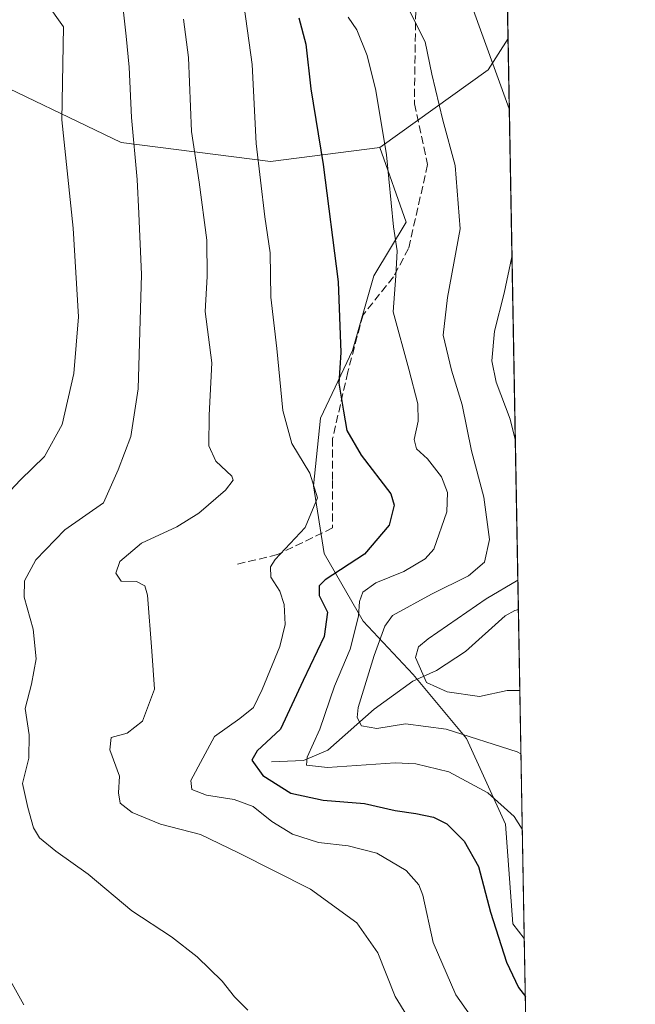
# Model space of a CAD drawing. Units: metres. Extents: x 620483 to 623919, y 4764192 to 4766568.
# Drawn here: x 623790 to 623919, y 4765520 to 4765726 of the extents above; entities that cross this region are included whole.
import ezdxf

# ---------------------------------------------------------------- set-up
doc = ezdxf.new("R2010")
doc.units = ezdxf.units.M
doc.header["$MEASUREMENT"] = 0
doc.linetypes.add('DGN Style 3', pattern=[2.307223458686699, 1.648016756204785, -0.6592067024819142])
for name, color, linetype, lineweight in [('Arbolado forestal CxS', 92, 'Continuous', 0), ('Comarca CxS', 21, 'Continuous', 0), ('Comunidad Autónoma CxS', 142, 'Continuous', 0), ('Corriente natural lineal', 142, 'Continuous', 13), ('Curva de nivel maestra', 30, 'Continuous', 30), ('Curva de nivel normal', 30, 'Continuous', 0), ('Espacio natural protegido CxS', 121, 'Continuous', 0), ('Municipio CxS', 4, 'Continuous', 0), ('Provincia CxS', 1, 'Continuous', 0), ('Senda', 7, 'DGN Style 3', 0)]:
    doc.layers.add(name, color=color, linetype=linetype, lineweight=lineweight)

# ---------------------------------------------------------------- blocks, each defined once
blk = doc.blocks.new('*U6')
at = {"layer": 'Arbolado forestal CxS', "color": 92, "linetype": 'Continuous', "lineweight": 0}
blk.add_polyline3d([(623892.3897000002, 4765721.905300001, 1033.294500000004), (623895.7904000003, 4765534.176200001, 1047.758100000006), (623893.3778999997, 4765537.259099999, 1048.447199999995), (623891.8923000004, 4765558.0551, 1046.063899999994), (623883.7226999998, 4765575.881300001, 1039.427899999995), (623872.5817, 4765589.250299999, 1034.488800000007), (623862.1841000002, 4765600.3915, 1044.875499999995), (623854.0141000003, 4765614.502699999, 1053.783500000005), (623851.7865000004, 4765628.614700001, 1055.530499999993), (623853.2729000002, 4765642.726700001, 1052.166700000002), (623859.9571000002, 4765656.8387, 1049.755900000004), (623864.4134999998, 4765672.435699999, 1047.285900000003), (623871.0987, 4765683.576500001, 1044.5913), (623865.6447000002, 4765699.1555, 1045.747199999998), (623888.2593, 4765715.4033, 1035.766799999998)], close=True, dxfattribs=at)

msp = doc.modelspace()

# ---------------------------------------------------------------- linework, layer by layer
at = {"layer": 'Arbolado forestal CxS', "color": 92, "linetype": 'Continuous', "lineweight": 0, "extrusion": (-0.001412843929278629, 0.07799066571954424, 0.9969530881303563), "elevation": 371830.5076878704, "flags": 128}
msp.add_lwpolyline([(-710109.5608832155, -4739143.24476988), (-710109.5608832155, -4739075.283683649)], dxfattribs=at)
at = {"layer": 'Arbolado forestal CxS', "color": 92, "linetype": 'Continuous', "lineweight": 0, "extrusion": (0.2910460323526015, 0.1728989455838935, 0.9409559828534948), "elevation": 1006541.981651427, "flags": 128}
msp.add_lwpolyline([(3778625.670116022, -2794675.176937891), (3778622.1896469, -2794667.873869348), (3778619.770895796, -2794638.392194272)], dxfattribs=at)
at = {"layer": 'Arbolado forestal CxS', "color": 92, "linetype": 'Continuous', "lineweight": 0, "extrusion": (0.0001164568253397967, -0.006428763311793131, 0.999979328506389), "elevation": -29531.76837104324, "flags": 128}
msp.add_lwpolyline([(623892.2651324557, 4765630.532835211), (623894.4226216371, 4765511.435474098)], dxfattribs=at)
at = {"layer": 'Arbolado forestal CxS', "color": 92, "linetype": 'Continuous', "lineweight": 0, "extrusion": (-0.003922862021673345, 0.2165544150546394, 0.9762626677661611), "elevation": 1030572.895966122, "flags": 128}
msp.add_lwpolyline([(-710106.4742675839, -4640461.60622617), (-710106.474267584, -4640391.291788804)], dxfattribs=at)
at = {"layer": 'Arbolado forestal CxS', "color": 92, "linetype": 'Continuous', "lineweight": 0, "extrusion": (-0.002780739486242345, 0.1534970031605182, 0.9881452006201565), "elevation": 730795.6599839894, "flags": 128}
msp.add_lwpolyline([(-710111.3131155786, -4696939.712827911), (-710111.3131155786, -4696871.991021226)], dxfattribs=at)
at = {"layer": 'Arbolado forestal CxS', "color": 92, "linetype": 'Continuous', "lineweight": 0}
for points in [[(623891.1624999996, 4765789.648200001, 1027.993400000007), (623892.3897000002, 4765721.905300001, 1033.294500000004), (623888.2593, 4765715.4033, 1035.766799999998), (623865.6447000002, 4765699.1555, 1045.747199999998), (623842.8197, 4765696.2499, 1054.239300000001), (623811.6287000002, 4765700.201500001, 1066.208100000004), (623780.9029000001, 4765714.9627, 1075.915999999997), (623759.2591000004, 4765717.7961, 1081.843299999993), (623750.6365, 4765700.5001, 1085.9519), (623732.6880999999, 4765670.3463, 1093.862099999998), (623716.5745000001, 4765644.670499999, 1100.624299999996), (623696.0248999996, 4765618.287900001, 1105.262000000002), (623681.6677000001, 4765602.1721, 1104.924299999999), (623676.6467000004, 4765598.278899999, 1105.8891), (623683.7922999999, 4765588.2249, 1101.320200000002), (623702.2414999995, 4765586.612700001, 1092.733300000007), (623702.9741000002, 4765587.0385, 1092.506299999994), (623717.9797, 4765595.760500001, 1090.526299999998), (623730.8224999999, 4765587.068299999, 1082.637499999997), (623747.4055000005, 4765582.884099999, 1077.021099999998), (623770.3695, 4765576.8947, 1070.499800000005), (623763.7329000002, 4765554.546700001, 1073.007199999993), (623755.3913000004, 4765519.462900001, 1078.157600000006)], [(623865.6447000002, 4765699.1555, 1045.747199999998), (623842.8197, 4765696.2499, 1054.239300000001), (623811.6287000002, 4765700.201500001, 1066.208100000004), (623780.9029000001, 4765714.9627, 1075.915999999997), (623759.2591000004, 4765717.7961, 1081.843299999993), (623750.6365, 4765700.5001, 1085.9519), (623732.6880999999, 4765670.3463, 1093.862099999998), (623716.5745000001, 4765644.670499999, 1100.624299999996), (623696.0248999996, 4765618.287900001, 1105.262000000002), (623681.6677000001, 4765602.1721, 1104.924299999999), (623676.6467000004, 4765598.278899999, 1105.8891), (623683.7922999999, 4765588.2249, 1101.320200000002), (623702.2414999995, 4765586.612700001, 1092.733300000007), (623702.9741000002, 4765587.0385, 1092.506299999994), (623717.9797, 4765595.760500001, 1090.526299999998), (623730.8224999999, 4765587.068299999, 1082.637499999997), (623747.4055000005, 4765582.884099999, 1077.021099999998), (623770.3695, 4765576.8947, 1070.499800000005), (623763.7329000002, 4765554.546700001, 1073.007199999993), (623755.3913000004, 4765519.462900001, 1078.157600000006)], [(623865.6447000002, 4765699.1555, 1045.747199999998), (623842.8197, 4765696.2499, 1054.239300000001), (623811.6287000002, 4765700.201500001, 1066.208100000004), (623780.9029000001, 4765714.9627, 1075.915999999997), (623759.2591000004, 4765717.7961, 1081.843299999993), (623750.6365, 4765700.5001, 1085.9519), (623732.6880999999, 4765670.3463, 1093.862099999998), (623716.5745000001, 4765644.670499999, 1100.624299999996), (623696.0248999996, 4765618.287900001, 1105.262000000002), (623681.6677000001, 4765602.1721, 1104.924299999999), (623676.6467000004, 4765598.278899999, 1105.8891), (623683.7922999999, 4765588.2249, 1101.320200000002), (623702.2414999995, 4765586.612700001, 1092.733300000007), (623702.9741000002, 4765587.0385, 1092.506299999994), (623717.9797, 4765595.760500001, 1090.526299999998), (623730.8224999999, 4765587.068299999, 1082.637499999997), (623747.4055000005, 4765582.884099999, 1077.021099999998), (623770.3695, 4765576.8947, 1070.499800000005), (623763.7329000002, 4765554.546700001, 1073.007199999993), (623755.3913000004, 4765519.462900001, 1078.157600000006)], [(623780.9029000001, 4765714.9627, 1075.915999999997), (623811.6287000002, 4765700.201500001, 1066.208100000004), (623842.8197, 4765696.2499, 1054.239300000001), (623865.6447000002, 4765699.1555, 1045.747199999998), (623871.0987, 4765683.576500001, 1044.5913), (623864.4134999998, 4765672.435699999, 1047.285900000003), (623859.9571000002, 4765656.8387, 1049.755900000004), (623853.2729000002, 4765642.726700001, 1052.166700000002), (623851.7865000004, 4765628.614700001, 1055.530499999993), (623854.0141000003, 4765614.502699999, 1053.783500000005), (623862.1841000002, 4765600.3915, 1044.875499999995), (623872.5817, 4765589.250299999, 1034.488800000007), (623883.7226999998, 4765575.881300001, 1039.427899999995), (623891.8923000004, 4765558.0551, 1046.063899999994), (623893.3778999997, 4765537.259099999, 1048.447199999995), (623895.7904000003, 4765534.176200001, 1047.758100000006), (623897.0025000004, 4765467.268200001, 1058.154899999994)], [(623865.6447000002, 4765699.1555, 1045.747199999998), (623871.0987, 4765683.576500001, 1044.5913), (623864.4134999998, 4765672.435699999, 1047.285900000003), (623859.9571000002, 4765656.8387, 1049.755900000004), (623853.2729000002, 4765642.726700001, 1052.166700000002), (623851.7865000004, 4765628.614700001, 1055.530499999993), (623854.0141000003, 4765614.502699999, 1053.783500000005), (623862.1841000002, 4765600.3915, 1044.875499999995), (623872.5817, 4765589.250299999, 1034.488800000007), (623883.7226999998, 4765575.881300001, 1039.427899999995), (623891.8923000004, 4765558.0551, 1046.063899999994), (623893.3778999997, 4765537.259099999, 1048.447199999995), (623895.7904000003, 4765534.176200001, 1047.758100000006)], [(623865.6447000002, 4765699.1555, 1045.747199999998), (623871.0987, 4765683.576500001, 1044.5913), (623864.4134999998, 4765672.435699999, 1047.285900000003), (623859.9571000002, 4765656.8387, 1049.755900000004), (623853.2729000002, 4765642.726700001, 1052.166700000002), (623851.7865000004, 4765628.614700001, 1055.530499999993), (623854.0141000003, 4765614.502699999, 1053.783500000005), (623862.1841000002, 4765600.3915, 1044.875499999995), (623872.5817, 4765589.250299999, 1034.488800000007), (623883.7226999998, 4765575.881300001, 1039.427899999995), (623891.8923000004, 4765558.0551, 1046.063899999994), (623893.3778999997, 4765537.259099999, 1048.447199999995), (623895.7904000003, 4765534.176200001, 1047.758100000006)]]:
    msp.add_polyline3d(points, dxfattribs=at)
at = {"layer": 'Comarca CxS', "color": 21, "linetype": 'Continuous', "lineweight": 0, "flags": 128}
msp.add_lwpolyline([(623518.5920000006, 4765852.126000001), (623569.3159999986, 4765837.949999998), (623574.2989999994, 4765836.785), (623585.6370000008, 4765834.132999999), (623603.4950000001, 4765829.957000001), (623631.1099999998, 4765838.999), (623668.7339999997, 4765852.147), (623717.1260000011, 4765887.759000001), (623728.0409999995, 4765895.140000001), (623767.8620000001, 4765922.071000001), (623820.1339999996, 4765965.354000002), (623851.3780000003, 4765993.006999998), (623886.3959999991, 4766024.000999999), (623886.9132508419, 4766024.217547852), (623918.9700009477, 4764254.609982325)], dxfattribs=at)
at = {"layer": 'Comunidad Autónoma CxS', "color": 142, "linetype": 'Continuous', "lineweight": 0, "flags": 128}
msp.add_lwpolyline([(620585.7470918898, 4764195.125135983), (620523.8200009227, 4764194.019982326), (620520.5144253884, 4764381.645455299), (620483.060000922, 4766507.569982305), (622517.8089434158, 4766543.882517202), (623877.060000948, 4766568.139982304), (623886.9132508419, 4766024.217547852), (623918.9700009477, 4764254.609982325), (623218.9381491016, 4764242.11718233)], close=True, dxfattribs=at)
at = {"layer": 'Corriente natural lineal', "color": 142, "linetype": 'Continuous', "lineweight": 13}
msp.add_polyline3d([(623843, 4765571, 1049.387199999997), (623849.6799, 4765571.318499999, 1046.456099999996), (623854.8028999995, 4765573.4757, 1043.875499999995), (623864.4698000001, 4765582.004000001, 1038.665900000007), (623872.5289000003, 4765587.8619, 1034.246599999999), (623877.4905000003, 4765590.094699999, 1031.852499999994), (623883.5253999997, 4765594.022399999, 1030.660999999993), (623891.7785999998, 4765601.449899999, 1032.415299999993), (623893.8251999998, 4765602.613600001, 1032.621700000003), (623894.5471000001, 4765602.8103, 1032.528699999995)], dxfattribs=at)
at = {"layer": 'Curva de nivel maestra', "color": 30, "linetype": 'Continuous', "lineweight": 30, "elevation": 1050, "flags": 128}
msp.add_lwpolyline([(623848.7199999997, 4765726.2301), (623850.1699999999, 4765720.7601), (623851.2300000006, 4765711.4001), (623853.8200000003, 4765695.6601), (623856.9600000001, 4765671.140100001), (623857.5, 4765656.4101), (623857.0999999996, 4765650.0001), (623858.04, 4765644.170100001), (623858.7199999997, 4765640.1601), (623861.75, 4765635.030099999), (623867.9299999997, 4765626.960100001), (623868.6299999999, 4765624.550100001), (623867.6100000005, 4765620.380100001), (623862.4100000003, 4765614.380100001), (623854.2199999997, 4765608.960100001), (623852.9800000006, 4765607.710100001), (623853, 4765605.700099999), (623854.7400000002, 4765602.2401), (623853.9800000006, 4765597.1601), (623849.6200000001, 4765588.0001), (623844.8700000001, 4765577.8301), (623840.0300000003, 4765573.300100001), (623838.9400000004, 4765571.4001), (623841.2400000002, 4765568.200099999), (623847.0199999996, 4765564.470100001), (623853.7999999998, 4765563.0601), (623862.4600000001, 4765562.350099999), (623868.7999999998, 4765560.850099999), (623873.1299999999, 4765560.2601), (623876.8300000001, 4765559.460100001), (623879.6399999997, 4765558.0801), (623883.2400000002, 4765554.5001), (623886.2599999999, 4765549.190099999), (623888.7599999999, 4765539.6801), (623892.0599999997, 4765529.2601), (623894.5599999997, 4765523.940099999), (623896.0097000003, 4765522.0736)], dxfattribs=at)
at = {"layer": 'Curva de nivel normal', "color": 30, "linetype": 'Continuous', "lineweight": 0, "flags": 128}
for points, elevation in [([(623892.6550000003, 4765707.2608), (623884.6200000001, 4765729.289999999), (623882.5599999997, 4765734.189999999), (623881.0999999996, 4765736.710000001), (623880.1799999997, 4765740.67), (623877.7100000001, 4765745.67), (623877.7699999996, 4765751.02), (623872.2400000002, 4765759.720000001), (623865.9400000004, 4765776.880000001), (623864.2800000003, 4765784.060000001), (623864.1399999997, 4765790.180000001), (623862.9900000002, 4765797.02), (623862.1100000005, 4765805.800000001), (623862.8200000003, 4765810.5), (623865.3799999999, 4765815.439999999), (623868.9800000006, 4765823.460000001), (623872.4199999999, 4765827.15), (623876.3799999999, 4765828.890000001), (623879.3799999999, 4765833.029999999), (623883.0700000003, 4765844.32), (623886.3399999999, 4765856.449999999), (623889.7745000003, 4765866.269900001)], 1035), ([(623888.7800000003, 4765512.07), (623881.5, 4765522.430000001), (623876.7400000002, 4765533.369999999), (623874.5899999999, 4765543.220000001), (623873.75, 4765545.380000001), (623871.1299999999, 4765548.390000001), (623864.9900000002, 4765551.939999999), (623859, 4765553.51), (623852.8399999999, 4765554.220000001), (623847.3899999997, 4765555.939999999), (623843.0999999996, 4765558.550000001), (623839.1600000003, 4765561.74), (623835.2300000006, 4765563.16), (623829.4500000002, 4765564.050000001), (623826.4100000003, 4765565.279999999), (623826.1900000004, 4765567.140000001), (623828.6799999997, 4765571.76), (623831.0999999996, 4765576.310000001), (623836.4000000004, 4765580.050000001), (623839.2400000002, 4765582.380000001), (623841.0999999996, 4765586.109999999), (623844.7300000006, 4765595.100000001), (623845.8600000005, 4765599.680000001), (623845.6799999997, 4765603.859999999), (623844.79, 4765606.609999999), (623842.8499999996, 4765609.57), (623842.8099999997, 4765611.720000001), (623843.7999999998, 4765613.220000001), (623850.0199999996, 4765619.890000001), (623852.6299999999, 4765626.09), (623851.04, 4765631.27), (623847.2300000006, 4765637.439999999), (623845.3700000001, 4765644.289999999), (623844.1200000001, 4765657.279999999), (623842.9100000003, 4765667.980000001), (623842.7400000002, 4765677.199999999), (623841.6200000001, 4765684.689999999), (623839.79, 4765700.050000001), (623839.0099999999, 4765716.470000001), (623836.9299999997, 4765731.08)], 1055), ([(623791.2800000003, 4765520.300000001), (623785.3300000001, 4765530.939999999), (623777.6500000004, 4765543.060000001), (623773.7400000002, 4765550.560000001), (623772.2599999999, 4765557.74), (623771.5099999999, 4765565.230000001), (623770.9600000001, 4765568.77), (623770.9400000004, 4765572.92), (623770.4000000004, 4765578.430000001), (623773.4199999999, 4765584.369999999), (623775.54, 4765590.640000001), (623778.2800000003, 4765598.92), (623779.2300000006, 4765609.74), (623781.0899999999, 4765617.960000001), (623784.1900000004, 4765623.140000001), (623790.5899999999, 4765629.83), (623795.6500000004, 4765634.74), (623799.3200000003, 4765641.380000001), (623801.7800000003, 4765652.050000001), (623802.7400000002, 4765663.880000001), (623801.6200000001, 4765682.390000001), (623799.2400000002, 4765704.949999999), (623799.5800000001, 4765724.380000001), (623795.9800000006, 4765729.449999999)], 1070), ([(623812.0700000003, 4765728.050000001), (623812.6900000004, 4765722.439999999), (623813.3300000001, 4765715.949999999), (623813.8200000003, 4765705.470000001), (623815, 4765692.52), (623815.3200000003, 4765685.42), (623815.8499999996, 4765672.710000001), (623815.2000000002, 4765648.859999999), (623813.6799999997, 4765638.91), (623811.0300000003, 4765631.949999999), (623807.9299999997, 4765625.08), (623799.8499999996, 4765619.41), (623793.8099999996, 4765613.180000001), (623791.4800000006, 4765608.77), (623791.4100000003, 4765605.380000001), (623793.2300000006, 4765598.710000001), (623793.8600000005, 4765592.5), (623792.9199999999, 4765587.210000001), (623791.5899999999, 4765582.17), (623792.4600000001, 4765576.65), (623792.3300000001, 4765571.779999999), (623791.04, 4765566.51), (623792.1200000001, 4765561.52), (623793.3099999996, 4765557.230000001), (623794.5899999999, 4765555.180000001), (623797.9699999997, 4765552.380000001), (623804.7300000006, 4765547.560000001), (623813.8399999999, 4765539.91), (623822.1699999999, 4765534.5), (623827.5, 4765530.350000001), (623832.7199999997, 4765525.26), (623835.2699999996, 4765522.01), (623838.0599999996, 4765519.25)], 1065), ([(623871.2599999999, 4765518.100000001), (623868.8099999997, 4765522.07), (623865.2400000002, 4765531.17), (623860.8200000003, 4765537.41), (623851.1799999997, 4765544.439999999), (623836.1299999999, 4765552.01), (623828.2199999997, 4765555.869999999), (623819.8300000001, 4765558.02), (623813.9199999999, 4765560.430000001), (623811.4299999997, 4765562.42), (623811.0899999999, 4765564.539999999), (623811.29, 4765568.01), (623809.25, 4765573.539999999), (623809.5199999996, 4765576.130000001), (623812.9000000004, 4765577.039999999), (623816.1200000001, 4765579.5), (623818.5599999996, 4765586.189999999), (623818.0599999996, 4765594.08), (623817.1299999999, 4765605.779999999), (623816.5700000003, 4765607.75), (623814.8399999999, 4765608.65), (623811.6200000001, 4765608.74), (623810.5, 4765610.369999999), (623811.3700000001, 4765612.789999999), (623815.9100000003, 4765616.67), (623823.2199999997, 4765620.08), (623827.8600000005, 4765622.91), (623833.4199999999, 4765627.680000001), (623835, 4765629.76), (623834.75, 4765630.640000001), (623831.4000000004, 4765633.76), (623829.9100000003, 4765636.980000001), (623830.0199999996, 4765643.380000001), (623830.5300000003, 4765654.279999999), (623829.2000000002, 4765664.99), (623829.5899999999, 4765672.279999999), (623829.4900000002, 4765679.850000001), (623827.9299999997, 4765691.930000001), (623826.3099999996, 4765702.52), (623825.7000000002, 4765717.949999999), (623824.6600000003, 4765725.99)], 1060), ([(623895.3772999998, 4765556.9812), (623893.7100000001, 4765559.640000001), (623888.2000000002, 4765564.529999999), (623880.0199999996, 4765568.949999999), (623873.1500000004, 4765570.600000001), (623868.8600000005, 4765570.789999999), (623854.7100000001, 4765569.82), (623850.3399999999, 4765570.33), (623850.4600000001, 4765572.02), (623853.0800000001, 4765577.82), (623856.1900000004, 4765586.779999999), (623859.4699999997, 4765594.529999999), (623861.2000000002, 4765601.4), (623861.3700000001, 4765604.439999999), (623862.0800000001, 4765606.4), (623864.7800000003, 4765608.380000001), (623870.6600000003, 4765610.710000001), (623875.1100000005, 4765613.359999999), (623876.9299999997, 4765615.380000001), (623879.6100000005, 4765623.180000001), (623879.7699999996, 4765627.210000001), (623878.54, 4765630.449999999), (623875.6100000005, 4765634.210000001), (623873.3099999997, 4765636.32), (623872.7800000003, 4765638.27), (623873.6200000001, 4765642.060000001), (623873.5999999996, 4765645.74), (623871.7199999997, 4765652.949999999), (623868.4299999997, 4765664.91), (623868.9500000002, 4765672.380000001), (623869.2599999999, 4765677.619999999), (623868.4600000001, 4765682.66), (623866.9900000002, 4765697.66), (623864.8099999997, 4765711.060000001), (623862.9600000001, 4765718.380000001), (623860.7999999998, 4765723.710000001), (623859.0099999999, 4765726.380000001)], 1045), ([(623895.0925000003, 4765572.703000001), (623894.3200000003, 4765573.08), (623879.4500000002, 4765577.810000001), (623870.9900000002, 4765578.960000001), (623864.9900000002, 4765577.980000001), (623861.8399999999, 4765578.57), (623860.8899999997, 4765580.300000001), (623861.0899999999, 4765582.34), (623864.4199999999, 4765593.210000001), (623866.6699999999, 4765599.350000001), (623868.2699999996, 4765601.57), (623876.4000000004, 4765605.970000001), (623884.1200000001, 4765609.859999999), (623887.4600000001, 4765612.689999999), (623888.5599999997, 4765617.380000001), (623887.3099999997, 4765626.27), (623884.7400000002, 4765635.92), (623882.8399999999, 4765645.529999999), (623880.5800000001, 4765652.699999999), (623878.8700000001, 4765660), (623879.7300000006, 4765667.9), (623882.4000000004, 4765682.210000001), (623881.3399999999, 4765695.430000001), (623878.7699999996, 4765704.890000001), (623876.5199999996, 4765714.51), (623875.0899999999, 4765721.210000001), (623871.75, 4765727.810000001)], 1040), ([(623893.9045000002, 4765638.284399999), (623892.8300000001, 4765642.529999999), (623889.9500000002, 4765650.25), (623889.0199999996, 4765654.710000001), (623889.5999999996, 4765660.84), (623891.5599999997, 4765668.800000001), (623893.1600000003, 4765676.41), (623893.2114000004, 4765676.5461)], 1035), ([(623894.8531, 4765585.92), (623892.2000000002, 4765585.92), (623886.4299999997, 4765584.640000001), (623879.7100000001, 4765585.66), (623875.3600000005, 4765587.550000001), (623873.0999999996, 4765592.779999999), (623873.7300000006, 4765595.050000001), (623875.7100000001, 4765596.66), (623887.7999999998, 4765605.050000001), (623894.4358999999, 4765608.9506)], 1035)]:
    msp.add_lwpolyline(points, dxfattribs=dict(at, elevation=elevation))
at = {"layer": 'Espacio natural protegido CxS', "color": 121, "linetype": 'Continuous', "lineweight": 0, "flags": 128}
msp.add_lwpolyline([(623218.9381491016, 4764242.11718233), (620585.7470918898, 4764195.125135983), (620586.0201999996, 4764197.498400002), (620586.6301999998, 4764198.108399999), (620586.6482000002, 4764198.364399999), (620586.4903, 4764200.7094), (620585.339400001, 4764206.2904), (620573.9627999997, 4764238.222700001), (620568.0839999998, 4764253.548800001), (620559.0812999987, 4764271.982000001), (620554.593399999, 4764282.432100001), (620546.3578000015, 4764304.700300001), (620533.4891999996, 4764336.4716), (620529.5124000014, 4764347.760700001), (620525.8376000006, 4764361.567799999), (620524.5797000006, 4764370.439800001), (620520.5144253884, 4764381.645455299), (620483.060000922, 4766507.569982305), (622517.8089434158, 4766543.882517202), (623877.060000948, 4766568.139982304), (623886.9132508419, 4766024.217547852), (623918.9700009477, 4764254.609982325)], close=True, dxfattribs=at)
at = {"layer": 'Municipio CxS', "color": 4, "linetype": 'Continuous', "lineweight": 0, "flags": 128}
msp.add_lwpolyline([(623518.5920000006, 4765852.126000001), (623569.3159999986, 4765837.949999998), (623574.2989999994, 4765836.785), (623585.6370000008, 4765834.132999999), (623603.4950000001, 4765829.957000001), (623631.1099999998, 4765838.999), (623668.7339999997, 4765852.147), (623717.1260000011, 4765887.759000001), (623728.0409999995, 4765895.140000001), (623767.8620000001, 4765922.071000001), (623820.1339999996, 4765965.354000002), (623851.3780000003, 4765993.006999998), (623886.3959999991, 4766024.000999999), (623886.9132508419, 4766024.217547852), (623918.9700009477, 4764254.609982325)], dxfattribs=at)
at = {"layer": 'Provincia CxS', "color": 1, "linetype": 'Continuous', "lineweight": 0, "flags": 128}
msp.add_lwpolyline([(620585.7470918898, 4764195.125135983), (620523.8200009227, 4764194.019982326), (620520.5144253884, 4764381.645455299), (620483.060000922, 4766507.569982305), (622517.8089434158, 4766543.882517202), (623877.060000948, 4766568.139982304), (623886.9132508419, 4766024.217547852), (623918.9700009477, 4764254.609982325), (623218.9381491016, 4764242.11718233)], close=True, dxfattribs=at)
at = {"layer": 'Senda', "color": 7, "linetype": 'DGN Style 3', "lineweight": 0}
msp.add_polyline3d([(623874.9408999998, 4765804.517000001, 1032.895600000004), (623873.6328999996, 4765785.701500001, 1050.734400000001), (623874.8234999999, 4765755.538899999, 1053.198699999994), (623873.2361000003, 4765734.5045, 1050.771299999993), (623872.8391000006, 4765708.310699999, 1055.427200000006), (623875.6173, 4765695.6107, 1055.556400000001), (623871.6485000001, 4765678.1481, 1055.245599999995), (623868.4735000003, 4765672.1951, 1066.311100000006), (623862.1234999998, 4765664.2575, 1064.681299999997), (623858.9484999999, 4765652.351299999, 1061.594299999997), (623855.7735000001, 4765638.4605, 1067.632800000007), (623855.7735000001, 4765629.7293, 1061.120699999999), (623855.7735000001, 4765619.807499999, 1064.312699999995), (623844.2641000003, 4765614.2511, 1068.679999999993), (623835.9297000002, 4765612.2667, 1066.987699999998)], dxfattribs=at)

# ---------------------------------------------------------------- block references
at = {"layer": 'Arbolado forestal CxS', "color": 92, "linetype": 'Continuous', "lineweight": 0}
msp.add_blockref('*U6', (0, 0), dxfattribs=at)

doc.saveas('drawing.dxf')
